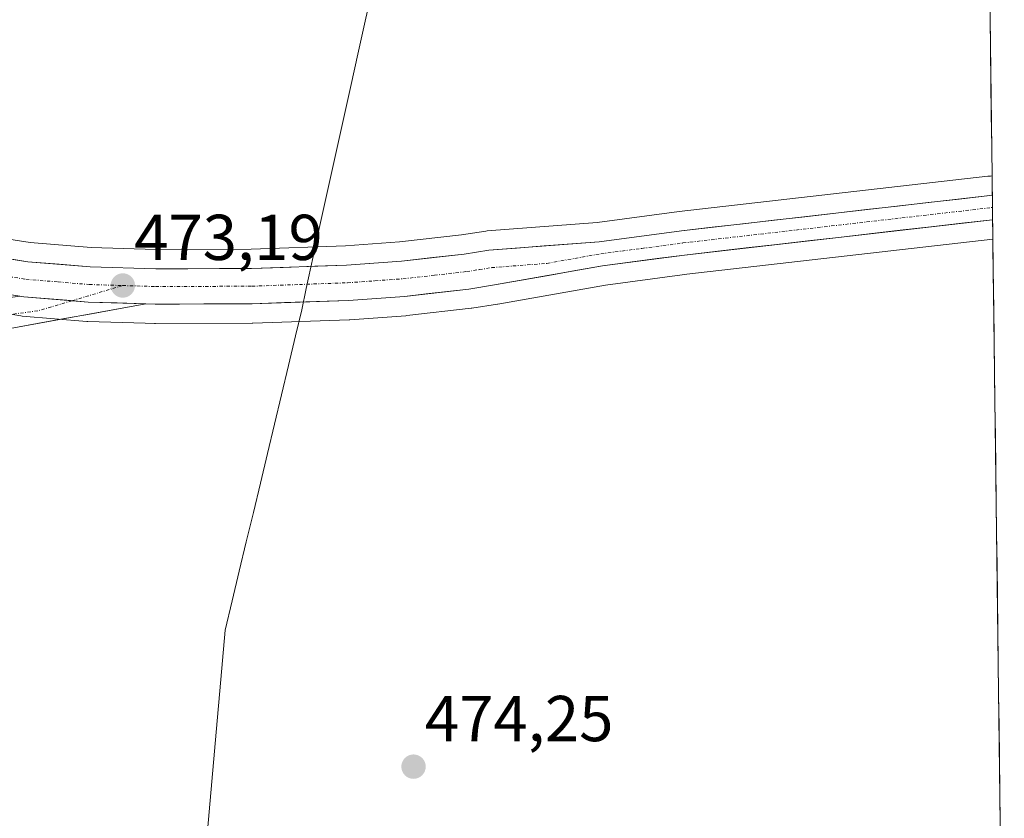
# Model space of a CAD drawing. Units: metres. Extents: x 583277 to 586719, y 4752071 to 4754427.
# Drawn here: x 586566 to 586718, y 4752238 to 4752362 of the extents above; entities that cross this region are included whole.
import ezdxf
from ezdxf.enums import TextEntityAlignment as Align

# ---------------------------------------------------------------- set-up
doc = ezdxf.new("R2010")
doc.units = ezdxf.units.M
doc.header["$MEASUREMENT"] = 0
doc.linetypes.add('TRAZO_Y_PUNTO', pattern=[1, 0.5, -0.25, 0, -0.25])
for name, color, linetype, lineweight in [('Carretera de calzada única', 19, 'Continuous', 13), ('Carretera de calzada única Cxs', 19, 'Continuous', 13), ('Carretera de calzada única eje', 19, 'TRAZO_Y_PUNTO', 0), ('Carátula', 7, 'Continuous', 5), ('Cultivos herbáceos CxS', 92, 'Continuous', 0), ('Municipio', 9, 'Continuous', 13), ('Municipio CxS', 142, 'Continuous', 0), ('Núcleo urbano CxS', 19, 'Continuous', 0), ('Pista', 135, 'Continuous', 13), ('Pista Cxs', 135, 'Continuous', 0), ('Pista eje', 135, 'TRAZO_Y_PUNTO', 0), ('Prado CxS', 92, 'Continuous', 0), ('Punto de cota en terreno', 7, 'Continuous', 0), ('Rótulo de punto de cota en terreno', 19, 'Continuous', 0)]:
    doc.layers.add(name, color=color, linetype=linetype, lineweight=lineweight)
doc.styles.add('Arial', font='txt', dxfattribs={"height": 0.2})

# ---------------------------------------------------------------- blocks, each defined once
blk = doc.blocks.new('*U153')
at = {"layer": 'Prado CxS', "color": 92, "linetype": 'Continuous', "lineweight": 0}
blk.add_polyline3d([(586709.57, 4752866.13, 459.01), (586716.26, 4752337.48, 471.22), (586715.99, 4752337.45, 471.22), (586715.59, 4752337.41, 471.23), (586667.84, 4752331.95, 472.04), (586655.2, 4752330.28, 472.16), (586638.19, 4752328.97, 472.41), (586637.95, 4752328.94, 472.42), (586634.22, 4752328.35, 472.51), (586624.62, 4752327.27, 472.65), (586616.26, 4752326.67, 472.76), (586601.67, 4752326.15, 472.82), (586586.95, 4752326.09, 472.93), (586586.95, 4752326.09, 472.93), (586576.95, 4752326.4, 473.06), (586567.51, 4752327.18, 473.2), (586548.69, 4752330.13, 473), (586517.45, 4752336.35, 473.27), (586510.84, 4752337.95, 473.37), (586465.95, 4752348.78, 473.38), (586455.59, 4752351.28, 473.48), (586420.76, 4752359.17, 473.65)], dxfattribs=at)
blk = doc.blocks.new('*U160')
at = {"layer": 'Núcleo urbano CxS', "color": 19, "linetype": 'Continuous', "lineweight": 0}
blk.add_polyline3d([(586548.69, 4752330.13, 473), (586567.51, 4752327.18, 473.2), (586576.95, 4752326.4, 473.06), (586586.95, 4752326.09, 472.93), (586601.67, 4752326.15, 472.82), (586616.26, 4752326.67, 472.76), (586624.62, 4752327.27, 472.65), (586634.22, 4752328.35, 472.51), (586637.95, 4752328.94, 472.42), (586638.19, 4752328.97, 472.41), (586655.2, 4752330.28, 472.16), (586667.84, 4752331.95, 472.04), (586715.59, 4752337.41, 471.23), (586715.99, 4752337.45, 471.22), (586716.26, 4752337.48, 471.22), (586716.38, 4752327.69, 471.32), (586669.04, 4752322.26, 472.26), (586668.34, 4752322.17, 472.28), (586656.46, 4752320.6, 472.39), (586639.84, 4752317.66, 472.65), (586639.79, 4752317.65, 472.65), (586635.82, 4752317.02, 472.7), (586635.69, 4752317, 472.7), (586625.74, 4752315.87, 472.85), (586625.61, 4752315.86, 472.85), (586616.92, 4752315.24, 472.93), (586616.82, 4752315.23, 472.93), (586601.95, 4752314.7, 473.01), (586601.85, 4752314.7, 473.01), (586586.85, 4752314.64, 473.02), (586586.74, 4752314.64, 473.02), (586585.26, 4752314.69, 473.04), (586576.39, 4752314.96, 473.08), (586576.23, 4752314.97, 473.09), (586566.26, 4752315.8, 473.39), (586566.05, 4752315.83, 473.39), (586565.41, 4752315.93, 473.42)], dxfattribs=at)
blk = doc.blocks.new('5PATER')
at = {"layer": 'Carátula', "linetype": 'Continuous', "lineweight": 5}
h = blk.add_hatch(color=250, dxfattribs=at)
edge = h.paths.add_edge_path()
edge.add_ellipse((0, 0.01), major_axis=(-1.33, -1.34), ratio=0.999422, start_angle=0, end_angle=360)
blk = doc.blocks.new('*U215')
at = {"layer": 'Carretera de calzada única Cxs', "color": 19, "linetype": 'Continuous', "lineweight": 13}
blk.add_polyline3d([(586562.4, 4752324.95, 473.01), (586567.15, 4752324.2, 473.04), (586571.97, 4752323.8, 473.08), (586576.78, 4752323.4, 473.07), (586580.16, 4752323.3, 472.95), (586583.53, 4752323.19, 472.89), (586586.91, 4752323.09, 472.84), (586591.85, 4752323.11, 472.72), (586596.79, 4752323.13, 472.74), (586601.73, 4752323.15, 472.78), (586606.63, 4752323.32, 472.71), (586611.52, 4752323.5, 472.7), (586616.42, 4752323.67, 472.72), (586620.66, 4752323.98, 472.66), (586624.9, 4752324.28, 472.6), (586629.76, 4752324.83, 472.53), (586634.62, 4752325.38, 472.45), (586638.42, 4752325.98, 472.36), (586642.69, 4752326.31, 472.26), (586646.97, 4752326.64, 472.19), (586651.24, 4752326.96, 472.15), (586655.51, 4752327.29, 472.14), (586659.74, 4752327.85, 472.08), (586663.98, 4752328.41, 472.06), (586668.21, 4752328.97, 472.04), (586672.98, 4752329.52, 471.97), (586677.75, 4752330.06, 471.91), (586682.52, 4752330.61, 471.85), (586687.29, 4752331.15, 471.84), (586692.07, 4752331.7, 471.69), (586696.84, 4752332.25, 471.55), (586701.61, 4752332.79, 471.47), (586706.38, 4752333.34, 471.39), (586711.15, 4752333.88, 471.25), (586715.92, 4752334.43, 471.15), (586716.3, 4752334.47, 471.14), (586716.34, 4752330.7, 471.16), (586711.58, 4752330.16, 471.29), (586706.81, 4752329.61, 471.4), (586702.04, 4752329.06, 471.49), (586697.27, 4752328.52, 471.64), (586692.51, 4752327.97, 471.68), (586687.74, 4752327.42, 471.73), (586682.97, 4752326.88, 471.79), (586678.21, 4752326.33, 471.85), (586673.44, 4752325.79, 471.92), (586668.67, 4752325.24, 471.99), (586664.45, 4752324.68, 472.05), (586660.22, 4752324.13, 472.13), (586656, 4752323.57, 472.25), (586651.83, 4752322.83, 472.36), (586647.66, 4752322.09, 472.33), (586643.49, 4752321.35, 472.36), (586639.32, 4752320.61, 472.43), (586635.35, 4752319.98, 472.48), (586632.03, 4752319.6, 472.54), (586628.72, 4752319.23, 472.63), (586625.4, 4752318.85, 472.73), (586621.06, 4752318.54, 472.82), (586616.71, 4752318.23, 472.89), (586611.75, 4752318.05, 472.96), (586606.8, 4752317.88, 473), (586601.84, 4752317.7, 473.03), (586598.09, 4752317.69, 473.03), (586594.34, 4752317.67, 473.08), (586590.59, 4752317.66, 473.16), (586586.84, 4752317.64, 473.2), (586585.36, 4752317.69, 473.22), (586580.92, 4752317.83, 473.29), (586576.48, 4752317.96, 473.33), (586573.16, 4752318.24, 473.39), (586569.83, 4752318.51, 473.44), (586566.51, 4752318.79, 473.45), (586565.87, 4752318.89, 473.44), (586561.69, 4752319.55, 473.42)], dxfattribs=at)

msp = doc.modelspace()

# ---------------------------------------------------------------- linework, layer by layer
at = {"layer": 'Carretera de calzada única', "color": 19, "linetype": 'Continuous', "lineweight": 13}
for points in [[(586716.3, 4752334.47), (586715.92, 4752334.43), (586668.21, 4752328.97), (586655.51, 4752327.29), (586638.42, 4752325.98), (586634.62, 4752325.38), (586624.9, 4752324.28), (586616.42, 4752323.67), (586601.73, 4752323.15), (586586.91, 4752323.09), (586576.78, 4752323.4), (586567.15, 4752324.2), (586548.16, 4752327.18), (586516.8, 4752333.42), (586510.14, 4752335.03)], [(586716.3, 4752334.47), (586716.32, 4752332.58)], [(586716.32, 4752332.58), (586716.34, 4752330.7)], [(586585.36, 4752317.69), (586586.84, 4752317.64), (586601.84, 4752317.7), (586616.71, 4752318.23), (586625.4, 4752318.85), (586635.35, 4752319.98), (586639.32, 4752320.61), (586656, 4752323.57), (586668.67, 4752325.24), (586716.34, 4752330.7)]]:
    msp.add_lwpolyline(points, dxfattribs=at)
at = {"layer": 'Carretera de calzada única Cxs', "color": 19, "linetype": 'Continuous', "lineweight": 13}
msp.add_lwpolyline([(586565.87, 4752318.89), (586566.51, 4752318.79), (586576.48, 4752317.96), (586585.36, 4752317.69)], dxfattribs=at)
at = {"layer": 'Carretera de calzada única eje', "color": 19, "linetype": 'TRAZO_Y_PUNTO', "lineweight": 0}
for points in [[(586495.23, 4752335.82), (586516.22, 4752330.76), (586531.89, 4752327.64), (586547.68, 4752324.49), (586566.82, 4752321.49), (586571.81, 4752321.08), (586576.63, 4752320.68), (586581.81, 4752320.52)], [(586581.81, 4752320.52), (586586.88, 4752320.36), (586601.78, 4752320.42), (586609.13, 4752320.68), (586616.56, 4752320.95), (586620.81, 4752321.25), (586625.15, 4752321.56), (586630.01, 4752322.11), (586634.98, 4752322.68), (586636.97, 4752322.99), (586638.87, 4752323.29), (586647.41, 4752323.95), (586655.75, 4752325.43), (586662.09, 4752326.26), (586668.44, 4752327.1), (586716.13, 4752332.56), (586716.32, 4752332.58)]]:
    msp.add_lwpolyline(points, dxfattribs=at)
at = {"layer": 'Cultivos herbáceos CxS', "color": 92, "linetype": 'Continuous', "lineweight": 0}
for points in [[(586550.62, 4752318.24, 474.07), (586565.41, 4752315.93, 473.42), (586566.05, 4752315.83, 473.39), (586566.26, 4752315.8, 473.39), (586576.23, 4752314.97, 473.09), (586576.39, 4752314.96, 473.08), (586585.26, 4752314.69, 473.04), (586586.74, 4752314.64, 473.02), (586586.85, 4752314.64, 473.02), (586601.85, 4752314.7, 473.01), (586601.95, 4752314.7, 473.01), (586616.82, 4752315.23, 472.93), (586616.92, 4752315.24, 472.93), (586625.61, 4752315.86, 472.85), (586625.74, 4752315.87, 472.85), (586635.69, 4752317, 472.7), (586635.82, 4752317.02, 472.7), (586639.79, 4752317.65, 472.65), (586639.84, 4752317.66, 472.65), (586656.46, 4752320.6, 472.39), (586668.34, 4752322.17, 472.28), (586669.04, 4752322.26, 472.26), (586716.38, 4752327.69, 471.32)], [(586565.41, 4752315.93, 473.42), (586566.05, 4752315.83, 473.39), (586566.26, 4752315.8, 473.39), (586576.23, 4752314.97, 473.09), (586576.39, 4752314.96, 473.08), (586585.26, 4752314.69, 473.04), (586586.74, 4752314.64, 473.02), (586586.85, 4752314.64, 473.02), (586601.85, 4752314.7, 473.01), (586601.95, 4752314.7, 473.01), (586616.82, 4752315.23, 472.93), (586616.92, 4752315.24, 472.93), (586625.61, 4752315.86, 472.85), (586625.74, 4752315.87, 472.85), (586635.69, 4752317, 472.7), (586635.82, 4752317.02, 472.7), (586639.79, 4752317.65, 472.65), (586639.84, 4752317.66, 472.65), (586656.46, 4752320.6, 472.39), (586668.34, 4752322.17, 472.28), (586669.04, 4752322.26, 472.26), (586716.38, 4752327.69, 471.32), (586718.15, 4752188.07, 474.87)], [(586716.38, 4752327.69, 471.32), (586718.15, 4752188.07, 474.87)]]:
    msp.add_polyline3d(points, dxfattribs=at)
at = {"layer": 'Municipio', "color": 9, "linetype": 'Continuous', "lineweight": 13}
msp.add_polyline3d([(586620.25, 4752365.55, 471.51), (586619.21, 4752360.9, 471.67), (586618.18, 4752356.26, 471.76), (586617.15, 4752351.62, 471.8), (586616.12, 4752346.98, 471.87), (586615.09, 4752342.34, 471.99), (586614.06, 4752337.69, 472.09), (586613.03, 4752333.05, 472.12), (586612, 4752328.41, 472.27), (586611.61, 4752326.65, 472.43), (586610.88, 4752323.34, 472.71), (586610.19, 4752320.04, 472.89), (586609.5, 4752316.75, 472.97), (586608.54, 4752312.73, 472.96), (586607.45, 4752308.18, 473.06), (586606.36, 4752303.64, 473.16), (586605.27, 4752299.09, 473.29), (586604.18, 4752294.54, 473.45), (586603.09, 4752289.99, 473.57), (586602.01, 4752285.45, 473.69), (586600.92, 4752280.9, 473.8), (586599.83, 4752276.35, 473.93), (586598.74, 4752271.81, 474.09), (586597.65, 4752267.26, 474.24), (586597.24, 4752262.58, 474.31), (586596.82, 4752257.9, 474.4), (586596.41, 4752253.22, 474.46), (586596, 4752248.54, 474.61), (586595.59, 4752243.86, 474.71), (586595.17, 4752239.18, 474.79), (586594.76, 4752234.5, 474.94)], dxfattribs=at)
msp.add_polyline3d([(586620.25, 4752365.55, 471.51), (586619.21, 4752360.9, 471.67), (586618.18, 4752356.26, 471.76), (586617.15, 4752351.62, 471.8), (586616.12, 4752346.98, 471.87), (586615.09, 4752342.34, 471.99), (586614.06, 4752337.69, 472.09), (586613.03, 4752333.05, 472.12), (586612, 4752328.41, 472.27), (586611.61, 4752326.65, 472.43), (586610.88, 4752323.34, 472.71), (586610.19, 4752320.04, 472.89), (586609.5, 4752316.75, 472.97), (586608.54, 4752312.73, 472.96), (586607.45, 4752308.18, 473.06), (586606.36, 4752303.64, 473.16), (586605.27, 4752299.09, 473.29), (586604.18, 4752294.54, 473.45), (586603.09, 4752289.99, 473.57), (586602.01, 4752285.45, 473.69), (586600.92, 4752280.9, 473.8), (586599.83, 4752276.35, 473.93), (586598.74, 4752271.81, 474.09), (586597.65, 4752267.26, 474.24), (586597.24, 4752262.58, 474.31), (586596.82, 4752257.9, 474.4), (586596.41, 4752253.22, 474.46), (586596, 4752248.54, 474.61), (586595.59, 4752243.86, 474.71), (586595.17, 4752239.18, 474.79), (586594.76, 4752234.5, 474.94)], dxfattribs=at)
at = {"layer": 'Municipio CxS', "color": 142, "linetype": 'Continuous', "lineweight": 0}
for points in [[(586620.25, 4752365.55, 471.51), (586619.21, 4752360.9, 471.67), (586618.18, 4752356.26, 471.76), (586617.15, 4752351.62, 471.8), (586616.12, 4752346.98, 471.87), (586615.09, 4752342.34, 471.99), (586614.06, 4752337.69, 472.09), (586613.03, 4752333.05, 472.12), (586612, 4752328.41, 472.27), (586611.61, 4752326.65, 472.43), (586610.88, 4752323.34, 472.71), (586610.19, 4752320.04, 472.89), (586609.5, 4752316.75, 472.97), (586608.54, 4752312.73, 472.96), (586607.45, 4752308.18, 473.06), (586606.36, 4752303.64, 473.16), (586605.27, 4752299.09, 473.29), (586604.18, 4752294.54, 473.45), (586603.09, 4752289.99, 473.57), (586602.01, 4752285.45, 473.69), (586600.92, 4752280.9, 473.8), (586599.83, 4752276.35, 473.93), (586598.74, 4752271.81, 474.09), (586597.65, 4752267.26, 474.24), (586597.24, 4752262.58, 474.31), (586596.82, 4752257.9, 474.4), (586596.41, 4752253.22, 474.46), (586596, 4752248.54, 474.61), (586595.59, 4752243.86, 474.71), (586595.17, 4752239.18, 474.79), (586594.76, 4752234.5, 474.94)], [(586594.76, 4752234.5, 474.94), (586595.17, 4752239.18, 474.79), (586595.59, 4752243.86, 474.71), (586596, 4752248.54, 474.61), (586596.41, 4752253.22, 474.46), (586596.82, 4752257.9, 474.4), (586597.24, 4752262.58, 474.31), (586597.65, 4752267.26, 474.24), (586598.74, 4752271.81, 474.09), (586599.83, 4752276.35, 473.93), (586600.92, 4752280.9, 473.8), (586602.01, 4752285.45, 473.69), (586603.09, 4752289.99, 473.57), (586604.18, 4752294.54, 473.45), (586605.27, 4752299.09, 473.29), (586606.36, 4752303.64, 473.16), (586607.45, 4752308.18, 473.06), (586608.54, 4752312.73, 472.96), (586609.5, 4752316.75, 472.97), (586610.19, 4752320.04, 472.89), (586610.88, 4752323.34, 472.71), (586611.61, 4752326.65, 472.43), (586612, 4752328.41, 472.27), (586613.03, 4752333.05, 472.12), (586614.06, 4752337.69, 472.09), (586615.09, 4752342.34, 471.99), (586616.12, 4752346.98, 471.87), (586617.15, 4752351.62, 471.8), (586618.18, 4752356.26, 471.76), (586619.21, 4752360.9, 471.67), (586620.25, 4752365.55, 471.51)], [(586715.95, 4752361.91, 470.24), (586716.01, 4752356.93, 470.37), (586716.08, 4752351.95, 470.53), (586716.14, 4752346.98, 470.68), (586716.2, 4752342, 470.81), (586716.26, 4752337.02, 470.97), (586716.33, 4752332.04, 471.18), (586716.39, 4752327.07, 471.19), (586716.45, 4752322.09, 471.38), (586716.52, 4752317.11, 471.46), (586716.58, 4752312.13, 471.51), (586716.64, 4752307.15, 471.58), (586716.71, 4752302.18, 471.65), (586716.77, 4752297.2, 471.72), (586716.83, 4752292.22, 471.78), (586716.89, 4752287.24, 471.89), (586716.96, 4752282.27, 471.99), (586717.02, 4752277.29, 472.08), (586717.08, 4752272.31, 472.22), (586717.15, 4752267.33, 472.39), (586717.21, 4752262.35, 472.56), (586717.27, 4752257.38, 472.67), (586717.34, 4752252.4, 472.77), (586717.4, 4752247.42, 472.93), (586717.46, 4752242.44, 473.01), (586717.53, 4752237.46, 473.13)]]:
    msp.add_polyline3d(points, dxfattribs=at)
at = {"layer": 'Núcleo urbano CxS', "color": 19, "linetype": 'Continuous', "lineweight": 0}
for points in [[(586407.81, 4752361.68, 473.92), (586411.52, 4752361.11, 473.79), (586411.58, 4752361.09, 473.78), (586411.68, 4752361.08, 473.78), (586420.76, 4752359.17, 473.65), (586455.59, 4752351.28, 473.48), (586465.95, 4752348.78, 473.38), (586510.84, 4752337.95, 473.37), (586517.45, 4752336.35, 473.27), (586548.69, 4752330.13, 473), (586567.51, 4752327.18, 473.2), (586576.95, 4752326.4, 473.06), (586586.95, 4752326.09, 472.93), (586601.67, 4752326.15, 472.82), (586616.26, 4752326.67, 472.76), (586624.62, 4752327.27, 472.65), (586634.22, 4752328.35, 472.51), (586637.95, 4752328.94, 472.42), (586638.19, 4752328.97, 472.41), (586655.2, 4752330.28, 472.16), (586667.84, 4752331.95, 472.04), (586715.59, 4752337.41, 471.23), (586715.99, 4752337.45, 471.22), (586716.26, 4752337.48, 471.22)], [(586716.26, 4752337.48, 471.22), (586716.38, 4752327.69, 471.32)], [(586550.62, 4752318.24, 474.07), (586565.41, 4752315.93, 473.42), (586566.05, 4752315.83, 473.39), (586566.26, 4752315.8, 473.39), (586576.23, 4752314.97, 473.09), (586576.39, 4752314.96, 473.08), (586585.26, 4752314.69, 473.04), (586586.74, 4752314.64, 473.02), (586586.85, 4752314.64, 473.02), (586601.85, 4752314.7, 473.01), (586601.95, 4752314.7, 473.01), (586616.82, 4752315.23, 472.93), (586616.92, 4752315.24, 472.93), (586625.61, 4752315.86, 472.85), (586625.74, 4752315.87, 472.85), (586635.69, 4752317, 472.7), (586635.82, 4752317.02, 472.7), (586639.79, 4752317.65, 472.65), (586639.84, 4752317.66, 472.65), (586656.46, 4752320.6, 472.39), (586668.34, 4752322.17, 472.28), (586669.04, 4752322.26, 472.26), (586716.38, 4752327.69, 471.32)]]:
    msp.add_polyline3d(points, dxfattribs=at)
at = {"layer": 'Pista', "color": 135, "linetype": 'Continuous', "lineweight": 13}
msp.add_lwpolyline([(586585.36, 4752317.69), (586564.39, 4752313.9), (586546.09, 4752311.25), (586529.28, 4752309.23), (586496.88, 4752306.04), (586481.32, 4752304.5), (586459.57, 4752302.07), (586437.82, 4752299.53), (586418.13, 4752297.06), (586398.46, 4752294.41), (586388, 4752292.05), (586386.86, 4752291.76), (586384.42, 4752289.38), (586381.98, 4752286.99), (586378.54, 4752282.82), (586377.3, 4752280.43), (586376.55, 4752277.87), (586375.91, 4752271.86), (586375.69, 4752265.84), (586375.66, 4752254.79), (586375.32, 4752243.77), (586372.5, 4752209.84), (586369.84, 4752210.02)], dxfattribs=at)
at = {"layer": 'Pista Cxs', "color": 135, "linetype": 'Continuous', "lineweight": 0}
msp.add_lwpolyline([(586565.87, 4752318.89), (586566.51, 4752318.79), (586576.48, 4752317.96), (586585.36, 4752317.69)], dxfattribs=at)
msp.add_polyline3d([(586561.79, 4752318.3, 473.46), (586565.87, 4752318.89, 473.44), (586566.51, 4752318.79, 473.45), (586569.83, 4752318.51, 473.44), (586573.16, 4752318.24, 473.39), (586576.48, 4752317.96, 473.33), (586580.92, 4752317.83, 473.29), (586585.36, 4752317.69, 473.22), (586585.36, 4752317.69, 473.22), (586581.17, 4752316.93, 473.24), (586576.97, 4752316.17, 473.24), (586572.78, 4752315.42, 473.24), (586568.58, 4752314.66, 473.37), (586564.39, 4752313.9, 473.54)], dxfattribs=at)
at = {"layer": 'Pista eje', "color": 135, "linetype": 'TRAZO_Y_PUNTO', "lineweight": 0}
for points in [[(586581.81, 4752320.52), (586573.93, 4752318.17)], [(586573.93, 4752318.17), (586568.66, 4752316.6), (586530.2, 4752311.71), (586492.78, 4752307.86)]]:
    msp.add_lwpolyline(points, dxfattribs=at)
at = {"layer": 'Prado CxS', "color": 92, "linetype": 'Continuous', "lineweight": 0}
for points in [[(586709.57, 4752866.13, 459.01), (586716.26, 4752337.48, 471.22)], [(586407.81, 4752361.68, 473.92), (586411.52, 4752361.11, 473.79), (586411.58, 4752361.09, 473.78), (586411.68, 4752361.08, 473.78), (586420.76, 4752359.17, 473.65), (586455.59, 4752351.28, 473.48), (586465.95, 4752348.78, 473.38), (586510.84, 4752337.95, 473.37), (586517.45, 4752336.35, 473.27), (586548.69, 4752330.13, 473), (586567.51, 4752327.18, 473.2), (586576.95, 4752326.4, 473.06), (586586.95, 4752326.09, 472.93), (586601.67, 4752326.15, 472.82), (586616.26, 4752326.67, 472.76), (586624.62, 4752327.27, 472.65), (586634.22, 4752328.35, 472.51), (586637.95, 4752328.94, 472.42), (586638.19, 4752328.97, 472.41), (586655.2, 4752330.28, 472.16), (586667.84, 4752331.95, 472.04), (586715.59, 4752337.41, 471.23), (586715.99, 4752337.45, 471.22), (586716.26, 4752337.48, 471.22)]]:
    msp.add_polyline3d(points, dxfattribs=at)

# ---------------------------------------------------------------- block references
at = {"layer": 'Carretera de calzada única Cxs', "color": 19, "linetype": 'Continuous', "lineweight": 13}
msp.add_blockref('*U215', (0, 0), dxfattribs=at)
at = {"layer": 'Núcleo urbano CxS', "color": 19, "linetype": 'Continuous', "lineweight": 0}
msp.add_blockref('*U160', (0, 0), dxfattribs=at)
at = {"layer": 'Prado CxS', "color": 92, "linetype": 'Continuous', "lineweight": 0}
msp.add_blockref('*U153', (0, 0), dxfattribs=at)
at = {"layer": 'Punto de cota en terreno', "linetype": 'Continuous', "lineweight": 0}
for p in [(586581.82, 4752320.52, 473.19), (586626.78, 4752246.15, 474.25)]:
    msp.add_blockref('5PATER', p, dxfattribs=at)

# ---------------------------------------------------------------- texts
at = {"layer": 'Rótulo de punto de cota en terreno', "color": 19, "linetype": 'Continuous', "lineweight": 0, "style": 'Arial'}
for s, p in [('473,19', (586583.58, 4752322.28)), ('474,25', (586628.54, 4752247.91))]:
    msp.add_text(s, height=7, dxfattribs=at).set_placement(p, align=Align.BOTTOM_LEFT)

doc.saveas('drawing.dxf')
